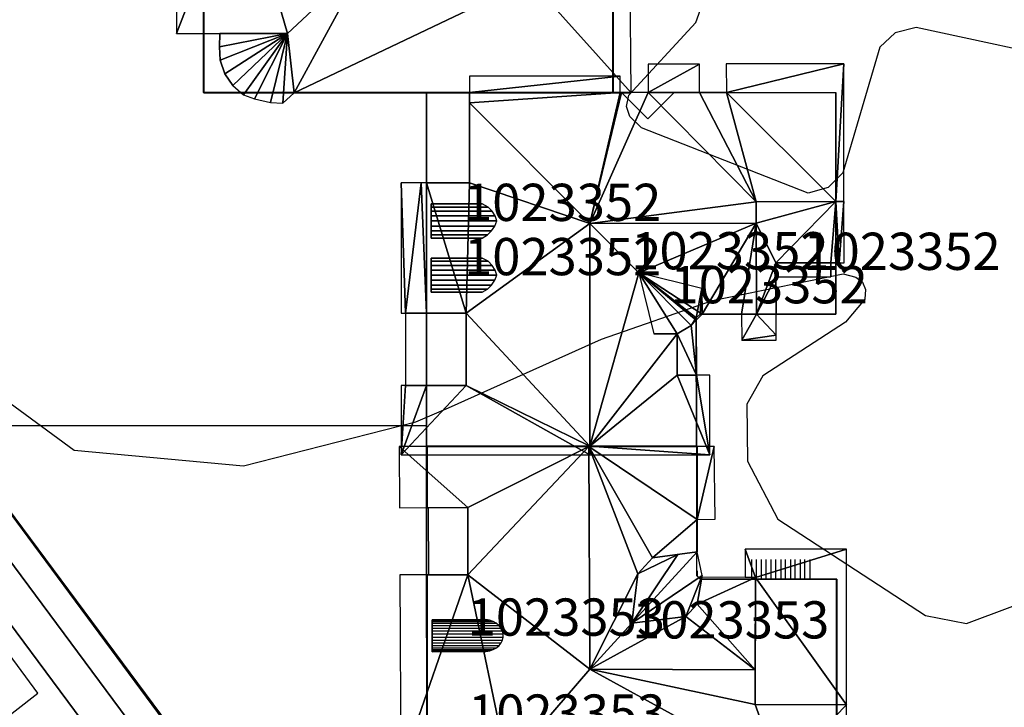
# Model space of a CAD drawing. Units: metres. Extents: x 2497698 to 2498411, y 1113397 to 1114156.
# Drawn here: x 2498171 to 2498224, y 1113602 to 1113639 of the extents above; entities that cross this region are included whole.
import ezdxf

# ---------------------------------------------------------------- set-up
doc = ezdxf.new("R2010")
doc.units = ezdxf.units.M
for name, color, linetype in [('BATI3D', 10, 'Continuous'), ('BATI3D_S_FACADE', 254, 'Continuous'), ('BATI3D_S_TOIT', 254, 'Continuous'), ('BATI3D_SP_FACADE', 10, 'Continuous'), ('BATI3D_SP_TOIT', 21, 'Continuous'), ('COURBE_L_3D', 42, 'Continuous')]:
    doc.layers.add(name, color=color, linetype=linetype)
for name, color, linetype, lineweight in [('cad_l_objetdivers_ligne', 200, 'Continuous', 25), ('cad_s_batiment_horsol', 7, 'Continuous', 25), ('cad_s_batiment_sousol', 253, 'Continuous', 25), ('cad_s_domroutier_objets_niv0', 42, 'Continuous', 25), ('cad_s_parcelle_mensu', 5, 'Continuous', 25)]:
    doc.layers.add(name, color=color, linetype=linetype, lineweight=lineweight)

msp = doc.modelspace()

# ---------------------------------------------------------------- linework, layer by layer
at = {"layer": 'BATI3D_S_FACADE'}
for points in [[(2498181.1492, 1113647.3945, 420.2034), (2498181.1492, 1113647.3945, 410.64), (2498181.1492, 1113638.5576, 410.64), (2498181.1492, 1113638.5576, 420.2073)], [(2498203.1392, 1113635.3643, 421.419), (2498203.1392, 1113635.3643, 410.64), (2498203.1392, 1113641.3359, 410.64), (2498203.1392, 1113641.3359, 425.9792)], [(2498181.1492, 1113638.5576, 416.89), (2498181.1492, 1113638.5576, 410.64), (2498181.1492, 1113635.3643, 410.64), (2498181.1492, 1113635.3643, 416.89)], [(2498181.996, 1113638.5566, 416.89), (2498181.9891, 1113637.8447, 416.89), (2498181.9891, 1113637.8447, 421.16), (2498181.996, 1113638.5566, 420.8324)], [(2498181.9891, 1113637.8447, 416.89), (2498182.0292, 1113637.1143, 416.89), (2498182.0292, 1113637.1143, 421.16), (2498181.9891, 1113637.8447, 421.16)], [(2498182.0292, 1113637.1143, 416.89), (2498182.2792, 1113636.3945, 416.89), (2498182.2792, 1113636.3945, 421.16), (2498182.0292, 1113637.1143, 421.16)], [(2498182.2792, 1113636.3945, 416.89), (2498182.6992, 1113635.7549, 416.89), (2498182.6992, 1113635.7549, 421.16), (2498182.2792, 1113636.3945, 421.16)], [(2498181.1492, 1113635.3643, 416.89), (2498181.1492, 1113635.3643, 410.64), (2498183.1608, 1113635.3643, 410.64), (2498183.1608, 1113635.3643, 416.89)], [(2498183.1608, 1113635.3643, 421.16), (2498183.1608, 1113635.3643, 410.64), (2498183.3512, 1113635.3643, 410.64), (2498183.3512, 1113635.3643, 421.232)], [(2498183.3512, 1113635.3643, 421.232), (2498183.3512, 1113635.3643, 410.64), (2498184.0222, 1113635.3643, 410.64), (2498184.0222, 1113635.3643, 421.3759)], [(2498184.0222, 1113635.3643, 421.3759), (2498184.0222, 1113635.3643, 410.64), (2498184.8492, 1113635.3643, 410.64), (2498184.8492, 1113635.3643, 421.4919)], [(2498184.8492, 1113635.3643, 421.4919), (2498184.8492, 1113635.3643, 410.64), (2498185.4192, 1113635.3643, 410.64), (2498185.4192, 1113635.3643, 421.5136)], [(2498185.4192, 1113635.3643, 421.5136), (2498185.4192, 1113635.3643, 410.64), (2498186.0044, 1113635.3643, 410.64), (2498186.0044, 1113635.3643, 421.0983)], [(2498193.1492, 1113635.3643, 421.232), (2498186.0044, 1113635.3643, 421.0983), (2498186.0044, 1113635.3643, 410.64), (2498193.1492, 1113635.3643, 410.64)], [(2498193.1129, 1113635.3857, 420.3242), (2498193.1129, 1113635.3857, 410.6875), (2498193.1129, 1113631.3574, 410.6875), (2498193.1129, 1113631.3574, 420.3242)], [(2498193.1492, 1113635.3643, 421.232), (2498193.1492, 1113635.3643, 410.64), (2498203.1392, 1113635.3643, 410.64), (2498203.1392, 1113635.3643, 421.419)], [(2498195.4196, 1113635.3867, 422.7695), (2498195.4196, 1113635.3867, 420.3242), (2498195.4204, 1113634.8213, 420.3242), (2498195.4204, 1113634.8213, 423.1504)], [(2498205.0026, 1113633.9766, 423.7305), (2498205.0026, 1113633.9766, 410.6875), (2498203.5826, 1113635.3867, 410.6875), (2498203.5826, 1113635.3867, 422.7773)], [(2498206.4124, 1113635.3867, 422.7793), (2498206.4124, 1113635.3867, 410.6875), (2498205.0026, 1113633.9766, 410.6875), (2498205.0026, 1113633.9766, 423.7305)], [(2498195.4204, 1113634.8213, 423.1504), (2498195.4204, 1113634.8213, 420.3242), (2498195.4205, 1113630.5361, 420.3242), (2498195.4205, 1113630.5361, 423.1504)], [(2498195.4205, 1113630.5361, 423.1504), (2498195.4205, 1113630.5361, 420.3242), (2498193.113, 1113630.5361, 420.3242), (2498193.113, 1113630.5361, 421.5879)], [(2498210.8311, 1113623.4815, 422.8145), (2498210.8239, 1113628.3643, 425.9922), (2498210.8239, 1113628.3643, 427.5254), (2498210.8311, 1113623.4815, 424.4219)], [(2498214.8318, 1113626.2412, 424.6074), (2498211.8825, 1113626.2373, 424.6074), (2498211.8825, 1113626.2373, 420.9453), (2498214.8318, 1113626.2412, 420.9453)], [(2498211.8825, 1113626.2373, 424.6074), (2498211.8836, 1113625.4717, 424.1094), (2498211.8836, 1113625.4717, 420.9453), (2498211.8825, 1113626.2373, 420.9453)], [(2498215.104, 1113626.2422, 424.6074), (2498214.8318, 1113626.2412, 424.6074), (2498214.8318, 1113626.2412, 420.9453), (2498215.104, 1113626.2422, 420.9453)], [(2498211.8836, 1113625.4717, 424.1094), (2498211.8864, 1113623.4824, 422.8145), (2498211.8864, 1113623.4824, 420.9453), (2498211.8836, 1113625.4717, 420.9453)], [(2498193.114, 1113623.5273, 420.3242), (2498193.114, 1113623.5273, 417.2305), (2498193.1145, 1113619.6465, 417.2305), (2498193.1145, 1113619.6465, 420.3242)], [(2498195.234, 1113623.5273, 420.3242), (2498195.234, 1113623.5273, 423.0254), (2498193.114, 1113623.5273, 421.5898), (2498193.114, 1113623.5273, 420.3242)], [(2498195.2343, 1113619.6465, 420.3242), (2498195.2343, 1113619.6465, 423.0254), (2498195.234, 1113623.5273, 423.0254), (2498195.234, 1113623.5273, 420.3242)], [(2498207.6041, 1113623.2773, 424.2949), (2498207.6041, 1113623.2773, 410.6875), (2498207.8042, 1113623.4766, 410.6875), (2498207.8042, 1113623.4766, 424.4219)], [(2498210.0389, 1113623.4805, 422.8145), (2498210.8311, 1113623.4815, 422.8145), (2498210.8311, 1113623.4815, 424.4219), (2498210.0389, 1113623.4805, 424.4219)], [(2498215.1044, 1113623.4873, 417.3574), (2498215.1044, 1113623.4873, 420.9453), (2498211.8864, 1113623.4824, 420.9453), (2498211.8864, 1113623.4824, 417.3574)], [(2498207.6041, 1113623.1602, 414.9316), (2498207.6041, 1113623.1602, 424.2207), (2498207.3232, 1113622.8799, 424.043), (2498207.3232, 1113622.8799, 415.1133)], [(2498207.3232, 1113622.8799, 415.1133), (2498207.3232, 1113622.8799, 424.043), (2498206.5692, 1113622.416, 424.5254), (2498206.5692, 1113622.416, 415.6035)], [(2498206.5692, 1113622.416, 415.6035), (2498206.5692, 1113622.416, 424.5254), (2498206.5693, 1113620.2041, 424.5254), (2498206.5693, 1113620.2041, 415.6035)], [(2498206.5693, 1113620.2041, 424.5254), (2498207.6046, 1113620.2041, 423.8633), (2498207.6046, 1113620.2041, 414.9316), (2498206.5693, 1113620.2041, 415.6035)], [(2498193.1145, 1113619.6465, 420.3242), (2498193.1145, 1113619.6465, 421.5898), (2498195.2343, 1113619.6465, 423.0254), (2498195.2343, 1113619.6465, 420.3242)], [(2498201.8251, 1113616.3652, 424.72), (2498201.8251, 1113616.3652, 410.332), (2498193.151, 1113616.3652, 410.332), (2498193.151, 1113616.3652, 417.9026)], [(2498193.151, 1113616.3652, 417.9026), (2498193.151, 1113616.3652, 410.332), (2498193.151, 1113613.083, 410.332), (2498193.151, 1113613.083, 417.889)], [(2498207.641, 1113616.3652, 419.9092), (2498207.641, 1113616.3652, 410.332), (2498201.8251, 1113616.3652, 410.332), (2498201.8251, 1113616.3652, 424.72)], [(2498207.641, 1113612.4619, 419.9262), (2498207.641, 1113612.4619, 410.332), (2498207.641, 1113616.3652, 410.332), (2498207.641, 1113616.3652, 419.9092)], [(2498193.2008, 1113613.083, 417.68), (2498193.2008, 1113613.083, 410.332), (2498193.2096, 1113609.4795, 410.332), (2498193.2096, 1113609.4795, 417.68)], [(2498195.321, 1113609.4844, 419.5796), (2498195.3269, 1113613.0947, 419.5992), (2498195.3269, 1113613.0947, 417.68), (2498195.321, 1113609.4844, 417.68)], [(2498207.641, 1113612.4619, 419.9262), (2498207.641, 1113610.71, 419.9339), (2498207.641, 1113610.71, 410.332), (2498207.641, 1113612.4619, 410.332)], [(2498204.4603, 1113609.5381, 422.57), (2498205.2451, 1113610.3965, 422.57), (2498205.2451, 1113610.3965, 421.9171)], [(2498205.2451, 1113610.3965, 422.57), (2498207.641, 1113610.71, 422.8407), (2498207.641, 1113610.71, 419.9339), (2498205.2451, 1113610.3965, 421.9171)], [(2498193.151, 1113609.4795, 417.8741), (2498193.151, 1113609.4795, 410.332), (2498193.151, 1113599.1455, 410.332), (2498193.151, 1113599.1455, 417.8312)], [(2498207.641, 1113609.4248, 422.7168), (2498207.641, 1113609.4248, 410.332), (2498207.641, 1113609.6904, 410.332), (2498207.641, 1113609.6904, 422.7424)], [(2498207.641, 1113609.4248, 410.332), (2498207.641, 1113609.4248, 422.7168), (2498207.8311, 1113609.2451, 422.6795), (2498207.8311, 1113609.2451, 410.332)], [(2498207.8756, 1113609.2451, 422.6748), (2498207.651, 1113607.915, 422.5702), (2498207.651, 1113607.915, 422.0559), (2498207.8756, 1113609.2451, 421.0473)], [(2498207.8756, 1113609.2451, 422.6748), (2498207.8756, 1113609.2451, 410.332), (2498207.8311, 1113609.2451, 410.332), (2498207.8311, 1113609.2451, 422.6795)], [(2498210.7914, 1113609.2451, 421.0373), (2498210.7914, 1113609.2451, 410.332), (2498207.8756, 1113609.2451, 410.332), (2498207.8756, 1113609.2451, 421.0473)], [(2498210.7695, 1113604.3848, 424.72), (2498210.7695, 1113604.3848, 422.1577), (2498210.7914, 1113609.2451, 418.7907), (2498210.7914, 1113609.2451, 421.0373)], [(2498215.151, 1113609.2451, 418.7771), (2498215.151, 1113609.2451, 410.332), (2498210.7914, 1113609.2451, 410.332), (2498210.7914, 1113609.2451, 418.7907)], [(2498215.151, 1113602.4951, 423.4535), (2498215.151, 1113602.4951, 410.332), (2498215.151, 1113609.2451, 410.332), (2498215.151, 1113609.2451, 418.7771)], [(2498207.651, 1113607.915, 422.5702), (2498207.0331, 1113607.2393, 422.57), (2498207.651, 1113607.915, 422.0559)], [(2498210.7695, 1113604.3848, 424.72), (2498210.761, 1113602.5147, 423.4535), (2498210.7695, 1113604.3848, 422.1577)], [(2498215.151, 1113598.7969, 420.949), (2498215.151, 1113598.7969, 410.332), (2498215.151, 1113602.4951, 410.332), (2498215.151, 1113602.4951, 423.4535)]]:
    msp.add_3dface(points, dxfattribs=at)
at = {"layer": 'BATI3D_S_TOIT'}
for points in [[(2498181.996, 1113638.5566, 420.8324), (2498181.9891, 1113637.8447, 421.16), (2498185.647, 1113638.5547, 423.5278)], [(2498181.9891, 1113637.8447, 421.16), (2498182.0292, 1113637.1143, 421.16), (2498185.647, 1113638.5547, 423.5278)], [(2498182.0292, 1113637.1143, 421.16), (2498182.2792, 1113636.3945, 421.16), (2498185.647, 1113638.5547, 423.5278)], [(2498182.2792, 1113636.3945, 421.16), (2498182.6992, 1113635.7549, 421.16), (2498185.647, 1113638.5547, 423.5278)], [(2498182.6992, 1113635.7549, 421.16), (2498183.2792, 1113635.2647, 421.16), (2498185.647, 1113638.5547, 423.5278)], [(2498183.2792, 1113635.2647, 421.16), (2498183.8593, 1113635.0449, 421.16), (2498185.647, 1113638.5547, 423.5278)], [(2498183.8593, 1113635.0449, 421.16), (2498184.7192, 1113634.8447, 421.16), (2498185.647, 1113638.5547, 423.5278)], [(2498184.7192, 1113634.8447, 421.16), (2498185.3792, 1113634.8047, 421.16), (2498185.647, 1113638.5547, 423.5278)], [(2498185.3792, 1113634.8047, 421.16), (2498186.0044, 1113635.3643, 421.0983), (2498185.647, 1113638.5547, 423.5278)], [(2498191.9871, 1113619.6465, 417.2305), (2498193.1145, 1113619.6465, 417.2305), (2498193.114, 1113623.5273, 417.2305), (2498191.9869, 1113623.5273, 417.2305)], [(2498193.1145, 1113619.6465, 420.3242), (2498195.2343, 1113619.6465, 420.3242), (2498195.234, 1113623.5273, 420.3242), (2498193.114, 1113623.5273, 420.3242)], [(2498193.2008, 1113613.083, 417.68), (2498193.2096, 1113609.4795, 417.68), (2498195.321, 1113609.4844, 417.68), (2498195.3269, 1113613.0947, 417.68)]]:
    msp.add_3dface(points, dxfattribs=at)
at = {"layer": 'BATI3D_SP_FACADE'}
for points in [[(2498193.3645, 1113629.4023, 423.6094), (2498193.3645, 1113629.4023, 421.7578), (2498193.3645, 1113629.2344, 421.7578), (2498193.3645, 1113629.2344, 423.832)], [(2498193.3645, 1113629.2344, 423.832), (2498193.3645, 1113629.2344, 421.7578), (2498193.3645, 1113629.0117, 421.7578), (2498193.3645, 1113629.0117, 423.9785)], [(2498193.3645, 1113629.0117, 423.9785), (2498193.3645, 1113629.0117, 421.7578), (2498193.3645, 1113628.7539, 421.7578), (2498193.3645, 1113628.7539, 424.0801)], [(2498193.3645, 1113628.7539, 424.0801), (2498193.3645, 1113628.7539, 421.7578), (2498193.3645, 1113628.4844, 421.7578), (2498193.3645, 1113628.4844, 424.1406)], [(2498193.3645, 1113628.4844, 424.1406), (2498193.3645, 1113628.4844, 421.7578), (2498193.3645, 1113628.2148, 421.7578), (2498193.3645, 1113628.2148, 424.0664)], [(2498193.3645, 1113628.2148, 424.0664), (2498193.3645, 1113628.2148, 421.7578), (2498193.3645, 1113627.9561, 421.7578), (2498193.3645, 1113627.9561, 423.9551)], [(2498193.3645, 1113627.9561, 423.9551), (2498193.3645, 1113627.9561, 421.7578), (2498193.3645, 1113627.7344, 421.7578), (2498193.3645, 1113627.7344, 423.8066)], [(2498193.3645, 1113627.7344, 423.8066), (2498193.3645, 1113627.7344, 421.7578), (2498193.3645, 1113627.5664, 421.7578), (2498193.3645, 1113627.5664, 423.6094)], [(2498193.3646, 1113626.4893, 423.6094), (2498193.3646, 1113626.4893, 421.7578), (2498193.3646, 1113626.3223, 421.7578), (2498193.3646, 1113626.3223, 423.832)], [(2498193.3646, 1113626.3223, 423.832), (2498193.3646, 1113626.3223, 421.7578), (2498193.3646, 1113626.0996, 421.7578), (2498193.3646, 1113626.0996, 423.9785)], [(2498214.8318, 1113626.2412, 422.9063), (2498214.8318, 1113626.2412, 420.9453), (2498211.8825, 1113626.2373, 420.9453), (2498211.8825, 1113626.2373, 422.9063)], [(2498211.8825, 1113626.2373, 422.9063), (2498211.8825, 1113626.2373, 420.9453), (2498211.8835, 1113625.4717, 420.9453), (2498211.8835, 1113625.4717, 422.9063)], [(2498214.8329, 1113625.4766, 422.9063), (2498214.8329, 1113625.4766, 420.9453), (2498214.8318, 1113626.2412, 420.9453), (2498214.8318, 1113626.2412, 422.9063)], [(2498193.3646, 1113626.0996, 423.9785), (2498193.3646, 1113626.0996, 421.7578), (2498193.3646, 1113625.8418, 421.7578), (2498193.3646, 1113625.8418, 424.0801)], [(2498193.3646, 1113625.8418, 424.0801), (2498193.3646, 1113625.8418, 421.7578), (2498193.3646, 1113625.5723, 421.7578), (2498193.3646, 1113625.5723, 424.1406)], [(2498193.3646, 1113625.5723, 424.1406), (2498193.3646, 1113625.5723, 421.7578), (2498193.3646, 1113625.3027, 421.7578), (2498193.3646, 1113625.3027, 424.0664)], [(2498193.3646, 1113625.3027, 424.0664), (2498193.3646, 1113625.3027, 421.7578), (2498193.3646, 1113625.044, 421.7578), (2498193.3646, 1113625.044, 423.9551)], [(2498211.8835, 1113625.4717, 422.9063), (2498211.8835, 1113625.4717, 420.9453), (2498214.8329, 1113625.4766, 420.9453), (2498214.8329, 1113625.4766, 422.9063)], [(2498193.3646, 1113625.044, 423.9551), (2498193.3646, 1113625.044, 421.7578), (2498193.3648, 1113624.8223, 421.7578), (2498193.3648, 1113624.8223, 423.8066)], [(2498193.3648, 1113624.8223, 423.8066), (2498193.3648, 1113624.8223, 421.7578), (2498193.3648, 1113624.6543, 421.7578), (2498193.3648, 1113624.6543, 423.6094)], [(2498207.6041, 1113623.2773, 425.6992), (2498207.6041, 1113623.2773, 424.2949), (2498207.8042, 1113623.4766, 424.4219), (2498207.8042, 1113623.4766, 425.6152)], [(2498207.8042, 1113623.4766, 425.6152), (2498207.8042, 1113623.4766, 424.4219), (2498207.9231, 1113623.4775, 424.4219), (2498207.9231, 1113623.4775, 425.5898)], [(2498207.3232, 1113622.8799, 425.8438), (2498207.3232, 1113622.8799, 424.043), (2498207.6041, 1113623.1602, 424.2207), (2498207.6041, 1113623.1602, 425.7246)], [(2498207.6041, 1113623.1602, 425.7246), (2498207.6041, 1113623.1602, 424.2207), (2498207.6041, 1113623.2773, 424.2949), (2498207.6041, 1113623.2773, 425.6992)], [(2498206.5692, 1113622.416, 425.5859), (2498206.5692, 1113622.416, 424.5254), (2498207.3232, 1113622.8799, 424.043), (2498207.3232, 1113622.8799, 425.8438)], [(2498193.4059, 1113607.0645, 420.33), (2498196.2886, 1113607.0801, 420.33), (2498193.4059, 1113607.0645, 418.0644)], [(2498193.4061, 1113607.0254, 418.0644), (2498193.4061, 1113607.0254, 420.4897), (2498193.4059, 1113607.0645, 420.33), (2498193.4059, 1113607.0645, 418.0644)], [(2498193.4065, 1113606.9561, 418.0644), (2498193.4065, 1113606.9561, 420.639), (2498193.4061, 1113607.0254, 420.4897), (2498193.4061, 1113607.0254, 418.0644)], [(2498193.407, 1113606.8604, 418.0644), (2498193.407, 1113606.8604, 420.7727), (2498193.4065, 1113606.9561, 420.639), (2498193.4065, 1113606.9561, 418.0644)], [(2498193.4076, 1113606.7412, 418.0644), (2498193.4076, 1113606.7412, 420.8859), (2498193.407, 1113606.8604, 420.7727), (2498193.407, 1113606.8604, 418.0644)], [(2498193.4083, 1113606.6025, 418.0644), (2498193.4083, 1113606.6025, 420.9746), (2498193.4076, 1113606.7412, 420.8859), (2498193.4076, 1113606.7412, 418.0644)], [(2498193.4092, 1113606.4502, 418.0644), (2498193.4092, 1113606.4502, 421.0355), (2498193.4083, 1113606.6025, 420.9746), (2498193.4083, 1113606.6025, 418.0644)], [(2498193.41, 1113606.2881, 418.0644), (2498193.41, 1113606.2881, 421.0666), (2498193.4092, 1113606.4502, 421.0355), (2498193.4092, 1113606.4502, 418.0644)], [(2498193.4109, 1113606.124, 418.0644), (2498193.4109, 1113606.124, 421.0666), (2498193.41, 1113606.2881, 421.0666), (2498193.41, 1113606.2881, 418.0644)], [(2498193.4117, 1113605.9619, 418.0644), (2498193.4117, 1113605.9619, 421.0355), (2498193.4109, 1113606.124, 421.0666), (2498193.4109, 1113606.124, 418.0644)], [(2498193.4126, 1113605.8096, 418.0644), (2498193.4126, 1113605.8096, 420.9746), (2498193.4117, 1113605.9619, 421.0355), (2498193.4117, 1113605.9619, 418.0644)], [(2498193.4133, 1113605.6709, 418.0644), (2498193.4133, 1113605.6709, 420.8859), (2498193.4126, 1113605.8096, 420.9746), (2498193.4126, 1113605.8096, 418.0644)], [(2498193.4139, 1113605.5518, 418.0644), (2498193.4139, 1113605.5518, 420.7727), (2498193.4133, 1113605.6709, 420.8859), (2498193.4133, 1113605.6709, 418.0644)], [(2498193.4144, 1113605.4561, 418.0644), (2498193.4144, 1113605.4561, 420.639), (2498193.4139, 1113605.5518, 420.7727), (2498193.4139, 1113605.5518, 418.0644)], [(2498193.4148, 1113605.3867, 418.0644), (2498193.4148, 1113605.3867, 420.4897), (2498193.4144, 1113605.4561, 420.639), (2498193.4144, 1113605.4561, 418.0644)], [(2498193.415, 1113605.3477, 418.0644), (2498193.415, 1113605.3477, 420.33), (2498193.4148, 1113605.3867, 420.4897), (2498193.4148, 1113605.3867, 418.0644)], [(2498193.415, 1113605.3477, 420.33), (2498193.415, 1113605.3477, 418.0644), (2498196.2976, 1113605.3623, 420.33)]]:
    msp.add_3dface(points, dxfattribs=at)
at = {"layer": 'BATI3D_SP_TOIT'}
for points in [[(2498196.0962, 1113629.4023, 423.6094), (2498193.3645, 1113629.4023, 423.6094), (2498193.3645, 1113629.2344, 423.832), (2498196.4264, 1113629.2344, 423.832)], [(2498196.4264, 1113629.2344, 423.832), (2498193.3645, 1113629.2344, 423.832), (2498193.3645, 1113629.0117, 423.9785), (2498196.6423, 1113629.0117, 423.9785)], [(2498196.6423, 1113629.0117, 423.9785), (2498193.3645, 1113629.0117, 423.9785), (2498193.3645, 1113628.7539, 424.0801), (2498196.7921, 1113628.7539, 424.0801)], [(2498196.7921, 1113628.7539, 424.0801), (2498193.3645, 1113628.7539, 424.0801), (2498193.3645, 1113628.4844, 424.1406), (2498196.8815, 1113628.4844, 424.1406)], [(2498196.8815, 1113628.4844, 424.1406), (2498193.3645, 1113628.4844, 424.1406), (2498193.3645, 1113628.2148, 424.0664), (2498196.7709, 1113628.2148, 424.0664)], [(2498196.7709, 1113628.2148, 424.0664), (2498193.3645, 1113628.2148, 424.0664), (2498193.3645, 1113627.9561, 423.9551), (2498196.6069, 1113627.957, 423.9551)], [(2498196.6069, 1113627.957, 423.9551), (2498193.3645, 1113627.9561, 423.9551), (2498193.3645, 1113627.7344, 423.8066), (2498196.3887, 1113627.7344, 423.8066)], [(2498196.3887, 1113627.7344, 423.8066), (2498193.3645, 1113627.7344, 423.8066), (2498193.3645, 1113627.5664, 423.6094), (2498196.0962, 1113627.5664, 423.6094)], [(2498196.0963, 1113626.4902, 423.6094), (2498193.3646, 1113626.4893, 423.6094), (2498193.3646, 1113626.3223, 423.832), (2498196.4265, 1113626.3223, 423.832)], [(2498196.4265, 1113626.3223, 423.832), (2498193.3646, 1113626.3223, 423.832), (2498193.3646, 1113626.0996, 423.9785), (2498196.6425, 1113626.0996, 423.9785)], [(2498211.8835, 1113625.4717, 422.9063), (2498214.8329, 1113625.4766, 422.9063), (2498214.8318, 1113626.2412, 422.9063), (2498211.8825, 1113626.2373, 422.9063)], [(2498196.6425, 1113626.0996, 423.9785), (2498193.3646, 1113626.0996, 423.9785), (2498193.3646, 1113625.8418, 424.0801), (2498196.7924, 1113625.8418, 424.0801)], [(2498196.7924, 1113625.8418, 424.0801), (2498193.3646, 1113625.8418, 424.0801), (2498193.3646, 1113625.5723, 424.1406), (2498196.8816, 1113625.5723, 424.1406)], [(2498205.3208, 1113622.416, 425.3242), (2498206.5692, 1113622.416, 425.5859), (2498207.3232, 1113622.8799, 425.8438), (2498204.5087, 1113625.708, 425.8438)], [(2498196.8816, 1113625.5723, 424.1406), (2498193.3646, 1113625.5723, 424.1406), (2498193.3646, 1113625.3027, 424.0664), (2498196.771, 1113625.3027, 424.0664)], [(2498196.771, 1113625.3027, 424.0664), (2498193.3646, 1113625.3027, 424.0664), (2498193.3646, 1113625.044, 423.9551), (2498196.6071, 1113625.044, 423.9551)], [(2498196.6071, 1113625.044, 423.9551), (2498193.3646, 1113625.044, 423.9551), (2498193.3648, 1113624.8223, 423.8066), (2498196.3888, 1113624.8223, 423.8066)], [(2498196.3888, 1113624.8223, 423.8066), (2498193.3648, 1113624.8223, 423.8066), (2498193.3648, 1113624.6543, 423.6094), (2498196.0964, 1113624.6543, 423.6094)], [(2498193.4061, 1113607.0254, 420.4897), (2498196.4919, 1113607.042, 420.4897), (2498196.2886, 1113607.0801, 420.33), (2498193.4059, 1113607.0645, 420.33)], [(2498193.4065, 1113606.9561, 420.639), (2498196.6823, 1113606.9736, 420.639), (2498196.4919, 1113607.042, 420.4897), (2498193.4061, 1113607.0254, 420.4897)], [(2498193.407, 1113606.8604, 420.7727), (2498196.8529, 1113606.8789, 420.7727), (2498196.6823, 1113606.9736, 420.639), (2498193.4065, 1113606.9561, 420.639)], [(2498193.4076, 1113606.7412, 420.8859), (2498196.9976, 1113606.7598, 420.8859), (2498196.8529, 1113606.8789, 420.7727), (2498193.407, 1113606.8604, 420.7727)], [(2498193.4083, 1113606.6025, 420.9746), (2498197.1111, 1113606.6221, 420.9746), (2498196.9976, 1113606.7598, 420.8859), (2498193.4076, 1113606.7412, 420.8859)], [(2498193.4092, 1113606.4502, 421.0355), (2498197.1895, 1113606.4697, 421.0355), (2498197.1111, 1113606.6221, 420.9746), (2498193.4083, 1113606.6025, 420.9746)], [(2498193.41, 1113606.2881, 421.0666), (2498197.2297, 1113606.3086, 421.0666), (2498197.1895, 1113606.4697, 421.0355), (2498193.4092, 1113606.4502, 421.0355)], [(2498197.2306, 1113606.1436, 421.0666), (2498197.2297, 1113606.3086, 421.0666), (2498193.41, 1113606.2881, 421.0666), (2498193.4109, 1113606.124, 421.0666)], [(2498197.192, 1113605.9824, 421.0355), (2498197.2306, 1113606.1436, 421.0666), (2498193.4109, 1113606.124, 421.0666), (2498193.4117, 1113605.9619, 421.0355)], [(2498197.1152, 1113605.8291, 420.9746), (2498197.192, 1113605.9824, 421.0355), (2498193.4117, 1113605.9619, 421.0355), (2498193.4126, 1113605.8096, 420.9746)], [(2498197.0032, 1113605.6895, 420.8859), (2498197.1152, 1113605.8291, 420.9746), (2498193.4126, 1113605.8096, 420.9746), (2498193.4133, 1113605.6709, 420.8859)], [(2498196.8597, 1113605.5693, 420.7727), (2498197.0032, 1113605.6895, 420.8859), (2498193.4133, 1113605.6709, 420.8859), (2498193.4139, 1113605.5518, 420.7727)], [(2498196.6902, 1113605.4727, 420.639), (2498196.8597, 1113605.5693, 420.7727), (2498193.4139, 1113605.5518, 420.7727), (2498193.4144, 1113605.4561, 420.639)], [(2498196.5005, 1113605.4033, 420.4897), (2498196.6902, 1113605.4727, 420.639), (2498193.4144, 1113605.4561, 420.639), (2498193.4148, 1113605.3867, 420.4897)], [(2498196.2976, 1113605.3623, 420.33), (2498196.5005, 1113605.4033, 420.4897), (2498193.4148, 1113605.3867, 420.4897), (2498193.415, 1113605.3477, 420.33)]]:
    msp.add_3dface(points, dxfattribs=at)
at = {"layer": 'cad_l_objetdivers_ligne'}
for p, q in [((2498210.5762, 1113610.2971, 10), (2498210.5763, 1113609.2673, 10)), ((2498210.8364, 1113609.2673, 10), (2498210.8363, 1113610.2971, 10)), ((2498211.0962, 1113610.2971, 10), (2498211.0965, 1113609.2673, 10)), ((2498211.3566, 1113609.2673, 10), (2498211.3563, 1113610.2971, 10)), ((2498211.6162, 1113610.2971, 10), (2498211.6163, 1113609.2673, 10)), ((2498211.8764, 1113609.2673, 10), (2498211.8763, 1113610.2971, 10)), ((2498212.1364, 1113610.2972, 10), (2498212.1365, 1113609.2673, 10)), ((2498212.3963, 1113609.2674, 10), (2498212.3962, 1113610.2972, 10)), ((2498212.6562, 1113610.2972, 10), (2498212.6565, 1113609.2674, 10)), ((2498212.9166, 1113609.2674, 10), (2498212.9164, 1113610.2972, 10)), ((2498213.1762, 1113610.2972, 10), (2498213.1763, 1113609.2674, 10)), ((2498213.4364, 1113609.2674, 10), (2498213.4363, 1113610.2972, 10)), ((2498213.6964, 1113610.2972, 10), (2498213.6965, 1113609.2674, 10))]:
    msp.add_line(p, q, dxfattribs=at)
at = {"layer": 'cad_s_batiment_horsol', "elevation": 20}
for points in [[(2498195.6434, 1113647.4461), (2498195.8433, 1113647.2661), (2498202.3621, 1113647.2575), (2498203.1013, 1113647.2565), (2498203.1024, 1113635.3867), (2498193.1129, 1113635.3862), (2498181.116, 1113635.3857), (2498181.1167, 1113643.4062), (2498181.1174, 1113652.9152), (2498181.1176, 1113654.3857), (2498195.6239, 1113654.4461)], [(2498193.1129, 1113631.3572), (2498193.1129, 1113635.3862), (2498203.1024, 1113635.3867), (2498203.5826, 1113635.3867), (2498205.0026, 1113633.9767), (2498206.4124, 1113635.3869), (2498215.1026, 1113635.3872), (2498215.1044, 1113623.4875), (2498207.8042, 1113623.477), (2498207.6041, 1113623.277), (2498207.6052, 1113616.3871), (2498193.115, 1113616.3865), (2498193.1139, 1113623.912)], [(2498207.6063, 1113609.4472), (2498207.7963, 1113609.2672), (2498215.1166, 1113609.2675), (2498215.1186, 1113595.7874), (2498210.8796, 1113595.7872), (2498205.3978, 1113595.787), (2498193.1181, 1113595.7865), (2498193.115, 1113616.3865), (2498207.6052, 1113616.3871), (2498207.6053, 1113615.6559)]]:
    msp.add_lwpolyline(points, close=True, dxfattribs=at)
at = {"layer": 'cad_s_batiment_sousol', "elevation": 30}
msp.add_lwpolyline([(2498181.1176, 1113654.3857), (2498181.116, 1113635.3857), (2498193.1129, 1113635.3862), (2498193.1149, 1113617.4863), (2498168.7177, 1113617.4852), (2498168.7181, 1113622.9854), (2498163.219, 1113622.9872), (2498163.2327, 1113670.287), (2498163.2236, 1113682.7869), (2498181.1198, 1113682.7854), (2498181.1192, 1113674.9854)], close=True, dxfattribs=at)
at = {"layer": 'cad_s_domroutier_objets_niv0', "elevation": 40}
for points in [[(2498168.8176, 1113615.3453), (2498185.9786, 1113592.1864)], [(2498168.7072, 1113600.4054), (2498172.2268, 1113603.1355), (2498164.8481, 1113613.1364)], [(2498165.9579, 1113613.2857), (2498189.5075, 1113581.5624)], [(2498189.5075, 1113581.5624), (2498165.9579, 1113613.2857)], [(2498194.1007, 1113578.7166), (2498170.1869, 1113610.9454)], [(2498170.1869, 1113610.9454), (2498194.1007, 1113578.7166)]]:
    msp.add_lwpolyline(points, dxfattribs=at)
at = {"layer": 'cad_s_parcelle_mensu', "elevation": 60}
for points in [[(2498274.0614, 1113480.5135), (2498255.5159, 1113499.72), (2498220.5278, 1113545.8066), (2498147.4321, 1113644.2653), (2498121.0556, 1113680.3283), (2498130.7871, 1113687.0036), (2498254.5466, 1113686.9772), (2498254.55, 1113605.1289), (2498303.4186, 1113605.1189)], [(2498268.2354, 1113475.6143), (2498265.2015, 1113478.8051), (2498263.7797, 1113477.4053), (2498242.662, 1113504.0249), (2498214.8657, 1113541.5175), (2498177.2185, 1113592.156), (2498141.7323, 1113640.0283), (2498115.1845, 1113676.3008), (2498121.0556, 1113680.3283), (2498147.4321, 1113644.2653), (2498220.5278, 1113545.8066), (2498255.5159, 1113499.72), (2498274.0614, 1113480.5135)]]:
    msp.add_lwpolyline(points, dxfattribs=at)
at = {"layer": 'COURBE_L_3D'}
for points, elevation in [([(2498228.5735, 1113636.8982), (2498219.4136, 1113638.8699), (2498218.2959, 1113638.5956), (2498217.4645, 1113637.8205), (2498215.4682, 1113631.0619), (2498214.695, 1113630.2885), (2498213.6186, 1113629.9869), (2498204.6571, 1113633.4831), (2498204.0385, 1113634.0905), (2498203.8535, 1113634.6389), (2498203.9698, 1113635.2459), (2498207.5808, 1113639.1398), (2498208.0833, 1113640.5654)], 411), ([(2498168.351, 1113620.4313), (2498174.1843, 1113616.1796), (2498183.2706, 1113615.3351), (2498192.5273, 1113617.697), (2498194.2959, 1113618.4446), (2498202.5091, 1113622.1464), (2498208.4731, 1113624.2185), (2498215.4979, 1113625.6393), (2498216.1783, 1113625.476), (2498216.534, 1113625.1965), (2498216.7002, 1113624.812), (2498216.6506, 1113624.2846), (2498215.6241, 1113623.0464), (2498211.173, 1113620.1702), (2498210.3258, 1113618.6499), (2498210.3566, 1113615.5793), (2498211.989, 1113612.4679), (2498219.9163, 1113607.2918), (2498222.128, 1113606.866), (2498231.3572, 1113610.3202), (2498237.6802, 1113609.9943), (2498245.0429, 1113604.7529), (2498252.3227, 1113601.9703)], 412)]:
    msp.add_lwpolyline(points, dxfattribs=dict(at, elevation=elevation))

# ---------------------------------------------------------------- texts
at = {"layer": 'BATI3D'}
for s, p in [('1023352', (2498195.123, 1113628.4844, 423.875)), ('1023352', (2498204.1087, 1113625.8869, 410.6879)), ('1023352', (2498213.3577, 1113625.8565, 422.9063)), ('1023352', (2498195.1231, 1113625.5723, 423.875)), ('1023352', (2498206.2159, 1113624.062, 425.5733)), ('1023353', (2498195.3183, 1113606.2139, 420.6983)), ('1023353', (2498204.151, 1113606.065, 410.332)), ('1023353', (2498195.339, 1113601.0577, 420.6931))]:
    msp.add_text(s, height=2, dxfattribs=at).set_placement(p)

# ---------------------------------------------------------------- meshes
at = {"layer": 'BATI3D_S_FACADE'}
mesh = msp.add_polyface(dxfattribs=at)
corners = [(2498193.1129, 1113635.3857, 420.3242), (2498195.4196, 1113635.3867, 420.3242), (2498193.1129, 1113635.3857, 410.6875), (2498203.1024, 1113635.3867, 410.6875), (2498203.1024, 1113635.3867, 422.7773), (2498195.4196, 1113635.3867, 422.7695)]
mesh.append_faces([[corners[k] for k in face] for face in [(1, 5, 4), (3, 1, 4), (2, 1, 3), (0, 1, 2)]])
mesh = msp.add_polyface(dxfattribs=at)
corners = [(2498215.104, 1113626.2422, 420.9453), (2498215.1025, 1113635.3867, 422.7891), (2498215.1035, 1113629.5264, 426.7441), (2498215.104, 1113626.2422, 424.6074), (2498215.1025, 1113635.3867, 410.6875), (2498215.1044, 1113623.4873, 417.3574), (2498215.1044, 1113623.4873, 410.6875), (2498215.1044, 1113623.4873, 420.9453)]
mesh.append_faces([[corners[k] for k in face] for face in [(5, 4, 0), (7, 5, 0), (5, 6, 4), (0, 4, 1), (2, 3, 0), (0, 1, 2)]])
mesh = msp.add_polyface(dxfattribs=at)
corners = [(2498193.1139, 1113623.9121, 421.5898), (2498193.113, 1113630.5361, 420.3242), (2498193.1139, 1113623.9121, 410.6875), (2498193.1129, 1113631.3574, 410.6875), (2498193.113, 1113630.5361, 421.5879), (2498193.1129, 1113631.3574, 420.3242)]
mesh.append_faces([[corners[k] for k in face] for face in [(3, 1, 5), (0, 4, 1), (2, 1, 3), (0, 1, 2)]])
mesh = msp.add_polyface(dxfattribs=at)
corners = [(2498210.8223, 1113629.5205, 426.7441), (2498210.8239, 1113628.3643, 427.5254), (2498210.8239, 1113628.3643, 425.9922)]
mesh.append_faces([[corners[k] for k in face] for face in [(0, 1, 2)]])
mesh = msp.add_polyface(dxfattribs=at)
corners = [(2498193.114, 1113623.5273, 421.5898), (2498193.1139, 1113623.9121, 421.5898), (2498193.114, 1113623.5273, 420.3242), (2498193.1145, 1113619.6465, 420.3242), (2498193.115, 1113616.3867, 421.5898), (2498193.1145, 1113619.6465, 421.5898), (2498193.115, 1113616.3867, 410.6875), (2498193.1139, 1113623.9121, 410.6875)]
mesh.append_faces([[corners[k] for k in face] for face in [(7, 3, 2), (7, 6, 3), (1, 7, 2), (4, 3, 6), (3, 4, 5), (0, 1, 2)]])
mesh = msp.add_polyface(dxfattribs=at)
corners = [(2498210.8311, 1113623.4815, 424.4219), (2498210.0389, 1113623.4805, 424.4219), (2498210.8311, 1113623.4815, 422.8145), (2498211.8864, 1113623.4824, 420.9453), (2498215.1044, 1113623.4873, 417.3574), (2498215.1044, 1113623.4873, 420.9453), (2498207.9231, 1113623.4775, 424.4219), (2498211.8864, 1113623.4824, 422.8145), (2498207.8042, 1113623.4766, 410.6875), (2498215.1044, 1113623.4873, 410.6875), (2498207.8042, 1113623.4766, 424.4219)]
mesh.append_faces([[corners[k] for k in face] for face in [(2, 10, 3), (4, 3, 8), (10, 8, 3), (6, 10, 2), (8, 9, 4), (3, 7, 2), (1, 6, 2), (3, 4, 5), (0, 1, 2)]])
mesh = msp.add_polyface(dxfattribs=at)
corners = [(2498207.6052, 1113616.3867, 423.8633), (2498207.6052, 1113616.3867, 410.6875), (2498207.6046, 1113620.2041, 414.9316), (2498207.6046, 1113620.2041, 423.8633), (2498207.6041, 1113623.2773, 424.2949), (2498207.6041, 1113623.1602, 414.9316), (2498207.6041, 1113623.2773, 410.6875), (2498207.6041, 1113623.1602, 424.2207)]
mesh.append_faces([[corners[k] for k in face] for face in [(2, 6, 5), (5, 4, 7), (1, 6, 2), (4, 5, 6), (3, 0, 2), (0, 1, 2)]])
mesh = msp.add_polyface(dxfattribs=at)
corners = [(2498193.151, 1113613.083, 410.332), (2498193.2008, 1113613.083, 417.68), (2498193.151, 1113613.083, 417.889), (2498195.3269, 1113613.0947, 419.5992), (2498195.3269, 1113613.0947, 417.68), (2498193.2008, 1113613.083, 410.332)]
mesh.append_faces([[corners[k] for k in face] for face in [(2, 1, 4), (0, 5, 1), (3, 2, 4), (0, 1, 2)]])
mesh = msp.add_polyface(dxfattribs=at)
corners = [(2498193.2096, 1113609.4795, 410.332), (2498193.151, 1113609.4795, 410.332), (2498193.2096, 1113609.4795, 417.68), (2498193.151, 1113609.4795, 417.8741), (2498195.321, 1113609.4844, 417.68), (2498195.321, 1113609.4844, 419.5796)]
mesh.append_faces([[corners[k] for k in face] for face in [(3, 5, 4), (2, 3, 4), (1, 3, 2), (0, 1, 2)]])
at = {"layer": 'BATI3D_S_TOIT'}
mesh = msp.add_polyface(dxfattribs=at)
corners = [(2498183.0853, 1113651.1982, 421.6312), (2498179.679, 1113654.3584, 419.115), (2498179.6771, 1113651.2002, 419.115), (2498189.8988, 1113654.4004, 426.66), (2498189.892, 1113642.5527, 426.66), (2498183.083, 1113647.3789, 421.6312), (2498179.6697, 1113638.5586, 419.115), (2498179.6749, 1113647.4063, 419.115), (2498185.647, 1113638.5547, 423.5278)]
mesh.append_faces([[corners[k] for k in face] for face in [(5, 3, 0), (4, 5, 8), (5, 6, 8), (6, 5, 7), (4, 3, 5), (0, 3, 1), (0, 1, 2)]])
mesh = msp.add_polyface(dxfattribs=at)
corners = [(2498198.687, 1113642.3545, 426.6738), (2498189.892, 1113642.5527, 426.66), (2498198.6771, 1113641.4238, 425.9624), (2498204.0446, 1113641.3184, 425.9827), (2498204.0966, 1113635.3643, 421.4369), (2498186.0044, 1113635.3643, 421.0983), (2498185.647, 1113638.5547, 423.5278)]
mesh.append_faces([[corners[k] for k in face] for face in [(2, 1, 5), (1, 6, 5), (4, 2, 5), (3, 2, 4), (0, 1, 2)]])
mesh = msp.add_polyface(dxfattribs=at)
corners = [(2498210.8223, 1113629.5205, 426.7441), (2498201.8785, 1113628.3506, 427.5254), (2498210.8239, 1113628.3643, 427.5254), (2498203.5118, 1113635.3867, 422.7773), (2498195.4204, 1113634.8213, 423.1504), (2498215.5346, 1113629.5273, 426.7441), (2498215.5239, 1113636.9258, 421.75), (2498215.1035, 1113629.5264, 426.7441), (2498209.218, 1113635.3867, 422.7832), (2498195.4196, 1113635.3867, 422.7695), (2498203.5106, 1113636.2656, 422.1836), (2498195.4183, 1113636.2539, 422.1836), (2498207.7766, 1113636.9141, 421.75), (2498205.0147, 1113636.9102, 421.75), (2498205.0169, 1113635.3867, 422.7793), (2498209.2158, 1113636.916, 421.75), (2498207.7788, 1113635.3867, 422.7813), (2498203.5826, 1113635.3867, 422.7773)]
mesh.append_faces([[corners[k] for k in face] for face in [(0, 16, 14), (7, 6, 8), (0, 14, 1), (1, 17, 3), (3, 10, 9), (0, 8, 16), (1, 14, 17), (14, 16, 12), (6, 15, 8), (12, 13, 14), (10, 11, 9), (3, 9, 4), (8, 0, 7), (5, 6, 7), (3, 4, 1), (0, 1, 2)]])
mesh = msp.add_polyface(dxfattribs=at)
corners = [(2498191.7524, 1113615.9316, 420.666), (2498201.8792, 1113615.9316, 427.5254), (2498195.2343, 1113619.6465, 423.0254), (2498191.7522, 1113619.6465, 420.666), (2498191.9871, 1113619.6465, 420.8262), (2498201.8792, 1113616.3867, 427.5254), (2498195.234, 1113623.5273, 423.0254), (2498201.8785, 1113628.3506, 427.5254), (2498191.7518, 1113630.5361, 420.666), (2498191.7521, 1113623.5273, 420.666), (2498191.9869, 1113623.5273, 420.8262), (2498195.4205, 1113630.5361, 423.1504), (2498195.4204, 1113634.8213, 423.1504), (2498192.8132, 1113630.5361, 421.3848), (2498193.114, 1113623.5273, 421.5898), (2498193.113, 1113630.5361, 421.5879), (2498193.1145, 1113619.6465, 421.5898)]
mesh.append_faces([[corners[k] for k in face] for face in [(11, 6, 7), (16, 0, 2), (2, 5, 6), (6, 15, 14), (4, 0, 16), (11, 15, 6), (14, 13, 10), (14, 15, 13), (13, 8, 10), (11, 7, 12), (8, 9, 10), (6, 5, 7), (1, 5, 2), (3, 0, 4), (0, 1, 2)]])
mesh = msp.add_polyface(dxfattribs=at)
corners = [(2498215.2776, 1113626.2422, 424.6074), (2498215.5346, 1113629.5273, 426.7441), (2498215.1035, 1113629.5264, 426.7441), (2498210.8223, 1113629.5205, 426.7441), (2498210.8239, 1113628.3643, 425.9922), (2498215.5393, 1113626.2422, 424.6074), (2498210.0411, 1113622.0752, 421.9004), (2498210.8311, 1113623.4814, 422.8145), (2498210.0389, 1113623.4805, 422.8145), (2498211.8884, 1113622.0772, 421.9004), (2498211.8879, 1113622.3447, 422.0742), (2498211.8825, 1113626.2373, 424.6074), (2498211.8864, 1113623.4824, 422.8145), (2498215.104, 1113626.2422, 424.6074), (2498214.8318, 1113626.2412, 424.6074), (2498211.8836, 1113625.4717, 424.1094)]
mesh.append_faces([[corners[k] for k in face] for face in [(10, 7, 6), (2, 4, 11), (14, 2, 11), (15, 11, 7), (12, 15, 7), (13, 2, 14), (13, 0, 2), (10, 12, 7), (11, 4, 7), (9, 10, 6), (6, 7, 8), (5, 1, 0), (3, 4, 2), (0, 1, 2)]])
mesh = msp.add_polyface(dxfattribs=at)
corners = [(2498210.0389, 1113623.4805, 424.4219), (2498210.8311, 1113623.4814, 424.4219), (2498210.8239, 1113628.3643, 427.5254), (2498201.8785, 1113628.3506, 427.5254), (2498204.5087, 1113625.708, 425.8438), (2498207.3232, 1113622.8799, 424.043), (2498207.6041, 1113623.1602, 424.2207), (2498207.9231, 1113623.4775, 424.4219)]
mesh.append_faces([[corners[k] for k in face] for face in [(4, 7, 2), (4, 6, 7), (7, 0, 2), (5, 6, 4), (2, 3, 4), (0, 1, 2)]])
mesh = msp.add_polyface(dxfattribs=at)
corners = [(2498207.3232, 1113622.8799, 424.043), (2498204.5087, 1113625.708, 425.8438), (2498206.5692, 1113622.416, 424.5254), (2498201.8785, 1113628.3506, 427.5254), (2498201.8792, 1113616.3867, 427.5254), (2498208.3363, 1113620.2041, 423.3945), (2498207.6046, 1113620.2041, 423.8633), (2498208.3366, 1113615.9316, 423.3945), (2498201.8792, 1113615.9316, 427.5254), (2498206.5693, 1113620.2041, 424.5254)]
mesh.append_faces([[corners[k] for k in face] for face in [(9, 4, 7), (1, 4, 2), (2, 4, 9), (6, 9, 7), (4, 8, 7), (5, 6, 7), (3, 4, 1), (0, 1, 2)]])
mesh = msp.add_polyface(dxfattribs=at)
corners = [(2498207.3232, 1113622.8799, 415.1133), (2498206.5692, 1113622.416, 415.6035), (2498207.6046, 1113620.2041, 414.9316), (2498207.6041, 1113623.1602, 414.9316), (2498206.5693, 1113620.2041, 415.6035)]
mesh.append_faces([[corners[k] for k in face] for face in [(1, 4, 2), (0, 2, 3), (0, 1, 2)]])
mesh = msp.add_polyface(dxfattribs=at)
corners = [(2498195.3269, 1113613.0947, 419.5992), (2498191.6404, 1113616.3652, 416.7153), (2498191.6577, 1113613.0752, 416.7153), (2498201.8251, 1113616.3652, 424.72), (2498201.8881, 1113604.4248, 424.72), (2498195.321, 1113609.4844, 419.5796), (2498191.6768, 1113609.4756, 416.7153), (2498191.7316, 1113599.1016, 416.7153), (2498197.4664, 1113599.2822, 421.2234)]
mesh.append_faces([[corners[k] for k in face] for face in [(3, 0, 5), (4, 5, 8), (5, 7, 8), (5, 6, 7), (4, 3, 5), (3, 1, 0), (0, 1, 2)]])
mesh = msp.add_polyface(dxfattribs=at)
corners = [(2498204.4603, 1113609.5381, 422.57), (2498201.8881, 1113604.4248, 424.72), (2498204.1478, 1113606.8955, 422.84), (2498201.8251, 1113616.3652, 424.72), (2498208.6112, 1113612.4668, 419.1237), (2498208.5619, 1113616.3652, 419.1475), (2498207.641, 1113612.4619, 419.9262), (2498205.2451, 1113610.3965, 421.9171), (2498207.641, 1113610.71, 419.9339)]
mesh.append_faces([[corners[k] for k in face] for face in [(6, 3, 7), (0, 7, 3), (5, 3, 6), (7, 8, 6), (4, 5, 6), (1, 0, 3), (0, 1, 2)]])
mesh = msp.add_polyface(dxfattribs=at)
corners = [(2498210.7919, 1113609.3467, 418.7201), (2498215.681, 1113610.8545, 417.66), (2498210.2283, 1113610.8545, 417.6771), (2498210.2283, 1113609.3496, 418.7201), (2498215.6813, 1113602.4922, 423.4535), (2498210.761, 1113602.5147, 423.4535)]
mesh.append_faces([[corners[k] for k in face] for face in [(5, 4, 0), (4, 1, 0), (2, 3, 0), (0, 1, 2)]])
mesh = msp.add_polyface(dxfattribs=at)
corners = [(2498207.651, 1113607.915, 422.5702), (2498207.911, 1113609.4551, 422.6914), (2498207.0331, 1113607.2393, 422.57), (2498207.641, 1113610.71, 422.8407), (2498204.1478, 1113606.8955, 422.84)]
mesh.append_faces([[corners[k] for k in face] for face in [(1, 4, 2), (1, 3, 4), (0, 1, 2)]])
mesh = msp.add_polyface(dxfattribs=at)
corners = [(2498205.2451, 1113610.3965, 422.57), (2498204.4603, 1113609.5381, 422.57), (2498206.6111, 1113610.5752, 422.7243), (2498204.1478, 1113606.8955, 422.84), (2498207.641, 1113610.71, 422.8407)]
mesh.append_faces([[corners[k] for k in face] for face in [(2, 1, 3), (2, 3, 4), (0, 1, 2)]])
mesh = msp.add_polyface(dxfattribs=at)
corners = [(2498207.895, 1113609.3604, 420.96), (2498207.651, 1113607.915, 422.0559), (2498210.7919, 1113609.3467, 420.96), (2498210.7695, 1113604.3848, 424.72), (2498207.0331, 1113607.2393, 422.57), (2498201.8881, 1113604.4248, 424.72), (2498204.1478, 1113606.8955, 422.84)]
mesh.append_faces([[corners[k] for k in face] for face in [(1, 4, 3), (4, 6, 5), (3, 4, 5), (2, 1, 3), (0, 1, 2)]])
mesh = msp.add_polyface(dxfattribs=at)
corners = [(2498210.7695, 1113604.3848, 424.72), (2498201.8881, 1113604.4248, 424.72), (2498210.761, 1113602.5147, 423.4535), (2498215.6813, 1113602.4922, 423.4535), (2498212.0916, 1113598.8106, 420.949), (2498215.6646, 1113598.7949, 420.949), (2498197.4664, 1113599.2822, 421.2234), (2498212.071, 1113594.2647, 417.87), (2498197.4441, 1113594.3301, 417.87)]
mesh.append_faces([[corners[k] for k in face] for face in [(2, 1, 4), (8, 4, 6), (7, 4, 8), (4, 1, 6), (5, 3, 4), (3, 2, 4), (0, 1, 2)]])
at = {"layer": 'BATI3D_SP_FACADE'}
mesh = msp.add_polyface(dxfattribs=at)
corners = [(2498196.0962, 1113629.4023, 423.6094), (2498193.3645, 1113629.4023, 421.7578), (2498193.3645, 1113629.4023, 423.6094)]
mesh.append_faces([[corners[k] for k in face] for face in [(0, 1, 2)]])
mesh = msp.add_polyface(dxfattribs=at)
corners = [(2498193.3645, 1113627.5664, 423.6094), (2498193.3645, 1113627.5664, 421.7578), (2498196.0962, 1113627.5664, 423.6094)]
mesh.append_faces([[corners[k] for k in face] for face in [(0, 1, 2)]])
mesh = msp.add_polyface(dxfattribs=at)
corners = [(2498196.0963, 1113626.4902, 423.6094), (2498193.3646, 1113626.4893, 421.7578), (2498193.3646, 1113626.4893, 423.6094)]
mesh.append_faces([[corners[k] for k in face] for face in [(0, 1, 2)]])
mesh = msp.add_polyface(dxfattribs=at)
corners = [(2498193.3648, 1113624.6543, 423.6094), (2498193.3648, 1113624.6543, 421.7578), (2498196.0964, 1113624.6543, 423.6094)]
mesh.append_faces([[corners[k] for k in face] for face in [(0, 1, 2)]])
mesh = msp.add_polyface(dxfattribs=at)
corners = [(2498207.9231, 1113623.4775, 425.5898), (2498207.9231, 1113623.4775, 424.4219), (2498207.8969, 1113624.8633, 425.3027)]
mesh.append_faces([[corners[k] for k in face] for face in [(0, 1, 2)]])
mesh = msp.add_polyface(dxfattribs=at)
corners = [(2498205.3208, 1113622.416, 425.3242), (2498206.5692, 1113622.416, 424.5254), (2498206.5692, 1113622.416, 425.5859)]
mesh.append_faces([[corners[k] for k in face] for face in [(0, 1, 2)]])
at = {"layer": 'BATI3D_SP_TOIT'}
mesh = msp.add_polyface(dxfattribs=at)
corners = [(2498207.6041, 1113623.2773, 425.6992), (2498204.5087, 1113625.708, 425.8438), (2498207.3232, 1113622.8799, 425.8438), (2498207.8969, 1113624.8633, 425.3027), (2498207.9231, 1113623.4775, 425.5898), (2498207.8042, 1113623.4766, 425.6152), (2498207.6041, 1113623.1602, 425.7246)]
mesh.append_faces([[corners[k] for k in face] for face in [(5, 3, 0), (2, 6, 0), (4, 3, 5), (3, 1, 0), (0, 1, 2)]])

doc.saveas('drawing.dxf')
